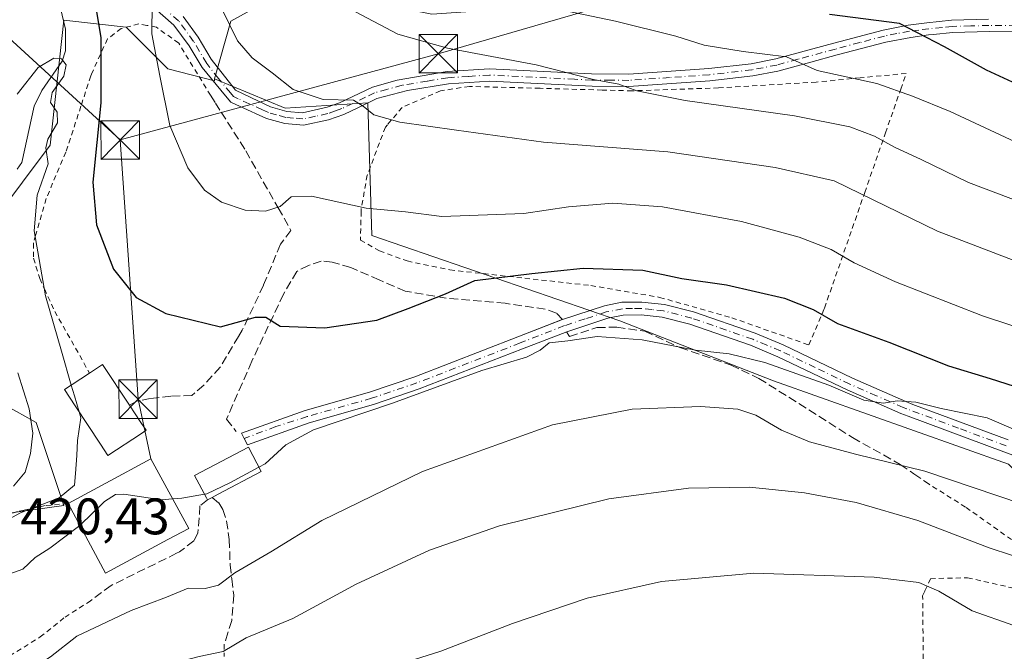
# Model space of a CAD drawing. Units: metres. Extents: x 626969 to 630383, y 4780512 to 4782890.
# Drawn here: x 628570 to 628762, y 4782574 to 4782697 of the extents above; entities that cross this region are included whole.
import ezdxf

# ---------------------------------------------------------------- set-up
doc = ezdxf.new("R2010")
doc.units = ezdxf.units.M
doc.header["$MEASUREMENT"] = 0
for name, pattern in [('DGN Style 2', [1.6480167562047852, 0.988810053722871, -0.6592067024819142]), ('DGN Style 3', [2.307223458686699, 1.648016756204785, -0.6592067024819142]), ('DGN Style 4', [2.6384748266838614, 1.318413404963828, -0.6592067024819142, 0.001648016756204785, -0.6592067024819142])]:
    doc.linetypes.add(name, pattern=pattern)
for name, color, linetype, lineweight in [('Alambrada', 7, 'DGN Style 2', 0), ('Arbolado forestal CxS', 92, 'Continuous', 0), ('Camino Cxs', 7, 'Continuous', 0), ('Camino eje', 30, 'DGN Style 4', 13), ('Cima', 7, 'Continuous', 0), ('Corriente natural lineal', 142, 'Continuous', 13), ('Curva de nivel maestra', 30, 'Continuous', 30), ('Curva de nivel normal', 30, 'Continuous', 0), ('Edificación Cxs', 1, 'Continuous', 13), ('Muro lineal', 1, 'DGN Style 3', 13), ('Pastizal CxS', 92, 'Continuous', 0), ('Pista pavimentada Cxs', 135, 'Continuous', 0), ('Pista pavimentada eje', 135, 'DGN Style 4', 0), ('Prado CxS', 92, 'Continuous', 0), ('Rótulo de punto de cota en terreno', 7, 'Continuous', 0), ('Tendido', 6, 'Continuous', 0), ('Torre de tendido puntual', 7, 'Continuous', 0)]:
    doc.layers.add(name, color=color, linetype=linetype, lineweight=lineweight)
doc.styles.add('Style-Arial', font='txt')

# ---------------------------------------------------------------- blocks, each defined once
blk = doc.blocks.new('*U8')
at = {"layer": 'Pastizal CxS', "color": 92, "linetype": 'Continuous', "lineweight": 0}
blk.add_polyline3d([(628885.3302999996, 4782566.3731, 394.7127999999939), (628871.7972999997, 4782570.4323, 395.0561000000016), (628860.9704999998, 4782570.4323, 394.8613999999943), (628831.1971000005, 4782552.8409, 393.6658000000025), (628808.1917000003, 4782537.956300001, 393.5050999999949), (628792.4546999997, 4782547.638300001, 400.2929000000004), (628787.4499000004, 4782564.321900001, 404.9649999999965), (628787.8909, 4782579.906300001, 409.3763000000035), (628781.1239, 4782592.085300001, 413.3460999999952), (628762.8416999998, 4782610.619100001, 418.3537000000069), (628716.9627, 4782626.8859, 419.4599000000017), (628686.9319000002, 4782638.565300001, 421.8151000000071), (628638.5500999996, 4782655.249100001, 429.1784000000043), (628637.7160999998, 4782681.1085, 435.8191999999981), (628621.6168999998, 4782680.067100001, 434.2556000000041), (628607.7836999996, 4782685.839299999, 432.8842000000004), (628610.9930999996, 4782697.069700001, 435.1174000000028), (628623.1725000005, 4782703.8355, 439.8678000000073)], dxfattribs=at)
blk = doc.blocks.new('*U12')
at = {"layer": 'Arbolado forestal CxS', "color": 92, "linetype": 'Continuous', "lineweight": 0}
for points in [[(628560.8022999996, 4782625.5209, 408.9621999999945), (628572.9830999998, 4782618.753900001, 415.2826999999961), (628578.3958999999, 4782602.515500001, 419.8450000000012), (628552.6303000003, 4782598.942700001, 406.6823000000004)], [(628421.5283000004, 4782852.963500001, 520.8828000000067), (628578.9593000002, 4782855.939200001, 475.5975000000035), (628586.1754999999, 4782847.2805, 474.0817999999999), (628605.3722999999, 4782831.738100001, 473.6358000000037), (628625.9303000001, 4782786.5097, 463.6940000000032), (628625.9303000001, 4782768.6929, 458.0065999999933), (628622.5038999999, 4782746.7641, 450.8071999999956), (628639.4102999996, 4782734.9575, 451.5959000000003), (628654.2962999997, 4782717.3671, 448.684500000003), (628667.8284999998, 4782724.1327, 453.6282000000065), (628676.0878999997, 4782723.651500001, 454.7651000000042), (628678.5909000002, 4782719.4801, 453.4060000000027), (628678.1728999997, 4782711.138499999, 450.5222000000067), (628669.1823000005, 4782699.7751, 445.4073000000063), (628650.2363, 4782698.422300001, 442.2771999999969), (628623.1725000005, 4782703.8355, 439.8678000000073), (628610.9930999996, 4782697.069700001, 435.1174000000028), (628607.7836999996, 4782685.839299999, 432.8842000000004), (628607.7836999996, 4782685.422700001, 432.8763000000035), (628598.6957, 4782687.769099999, 430.4251999999979), (628590.5758999997, 4782695.889699999, 427.5206999999937), (628578.3960999995, 4782697.242900001, 421.9131000000052), (628575.6885000002, 4782672.884299999, 419.1631000000052), (628559.4483000003, 4782651.232100001, 412.0583000000042)]]:
    blk.add_polyline3d(points, dxfattribs=at)
blk = doc.blocks.new('5TTEND')
at = {"layer": 'Cima', "color": 7, "linetype": 'Continuous', "lineweight": 0}
for p, q in [((-0.375, 0.3754), (0.375, -0.3746)), ((0.3720000000000001, 0.3784000000000001), (-0.3720000000000001, -0.3776))]:
    blk.add_line(p, q, dxfattribs=at)
at = {"layer": 'Cima', "color": 7, "linetype": 'Continuous', "lineweight": 0, "flags": 128}
blk.add_lwpolyline([(-0.375, -0.3746), (0.375, -0.3746), (0.375, 0.3754), (-0.375, 0.3754), (-0.3720000000000001, -0.3776)], dxfattribs=at)

msp = doc.modelspace()

# ---------------------------------------------------------------- linework, layer by layer
at = {"layer": 'Alambrada', "color": 7, "linetype": 'DGN Style 2', "lineweight": 0}
for points in [[(628607.0301000001, 4782682.600099999, 444.1802000000025), (628600.8000999996, 4782692.770099999, 445.2877000000008), (628596.4401000004, 4782695.920100001, 444.7314000000042), (628594.6001000004, 4782696.2601, 446.1119000000036), (628593.0201000003, 4782696.550100001, 447.2715999999928), (628589.5601000005, 4782695.640100001, 444.879700000005), (628586.8901000004, 4782693.600099999, 439.5651000000071), (628583.7600999996, 4782686.7401, 429.5981000000029), (628583.6501000002, 4782686.4001, 429.4621000000043), (628581.7100999998, 4782680.470100001, 427.2921000000061), (628578.7600999996, 4782671.5001, 428.0905999999959), (628574.9200999998, 4782662.4301, 426.2914000000019), (628572.8501000004, 4782655.2601, 425.184500000003), (628572.4200999998, 4782653.790100001, 424.3861000000034), (628572.4200999998, 4782653.690099999, 424.3181000000041), (628572.4600999998, 4782650.800100001, 422.3754999999946), (628573.6700999998, 4782646.8101, 420.5892000000022), (628574.5800999999, 4782644.800100001, 420.6900000000023), (628576.6001000004, 4782640.4001, 420.9075000000012), (628583.3901000004, 4782628.390100001, 423.1852000000072)], [(628723.8901000004, 4782633.860099999, 423.3068999999959), (628726.8000999996, 4782640.780099999, 426.9339999999939), (628726.9200999998, 4782641.0701, 427.0659000000014), (628734.7801000001, 4782663.630100001, 437.4505999999965), (628738.8300999999, 4782675.2601, 442.2747999999993), (628741.8201000001, 4782683.800100001, 453.0063999999985), (628742.8901000004, 4782686.880100001, 458.5170000000071), (628733.9200999998, 4782686.020099999, 453.6505999999936), (628725.3000999996, 4782685.190099999, 448.4082000000053), (628706.2301000003, 4782684.050100001, 444.3236000000034), (628689.3501000004, 4782683.4801, 443.5353999999934), (628683.5000999998, 4782683.630100001, 447.3331999999937), (628671.3701, 4782683.970100001, 439.792300000001), (628657.6001000004, 4782684.340100001, 443.8393999999971), (628651.9401000004, 4782683.4901, 443.047000000006), (628644.4401000004, 4782680.2401, 436.9220999999961), (628641.5701000001, 4782676.850099999, 435.2623000000021), (628641.1700999998, 4782676.390100001, 435.1321999999927), (628637.6201, 4782666.9901, 432.3165000000009), (628636.4600999998, 4782660.470100001, 430.3300000000018), (628636.4401000004, 4782659.920100001, 430.1689999999944), (628636.3000999996, 4782654.340100001, 429.0010000000038), (628640.0301000001, 4782652.2401, 428.4401000000071), (628645.4101, 4782650.2601, 427.7146000000066), (628653.7600999996, 4782648.520099999, 427.8288999999932), (628668.3701, 4782646.9001, 426.4260000000068), (628681.3000999996, 4782645.470100001, 424.4426999999997), (628694.7301000003, 4782643.1601, 424.3178999999946), (628708.8201000001, 4782639.1601, 423.3626999999979), (628723.8901000004, 4782633.860099999, 423.3068999999959)], [(628767.4801000003, 4782593.0101, 422.5056999999942), (628754.4600999998, 4782602.220100001, 415.0623000000051), (628747.3501000004, 4782606.6601, 416.2648999999947)], [(628579.1901000004, 4782602.9001, 423.519100000005), (628574.7001, 4782602.5001, 421.1128000000026), (628570.6201, 4782601.630100001, 419.7375999999931), (628569.3000999996, 4782601.340100001, 419.523199999996), (628566.5000999998, 4782600.390100001, 419.3065999999963), (628563.7600999996, 4782599.4801, 419.2177999999985), (628561.6401000004, 4782598.6801, 419.3307999999961), (628557.4801000003, 4782597.100099999, 419.4018000000069), (628553.8901000004, 4782594.8201, 418.8095999999932), (628552.0701000001, 4782591.520099999, 418.9009999999981), (628551.7301000003, 4782589.050100001, 418.6974999999948), (628551.5701000001, 4782587.840100001, 418.5948000000063), (628552.3601000002, 4782582.390100001, 417.9643999999971), (628554.2301000003, 4782576.840100001, 417.0209999999934), (628556.9401000004, 4782572.1801, 415.7382999999973), (628559.3701, 4782570.4901, 415.553700000004), (628559.8300999999, 4782570.1601, 415.6049000000057), (628561.3701, 4782570.470100001, 415.8993999999948), (628563.0301000001, 4782570.8101, 416.2437999999966), (628567.8000999996, 4782573.1501, 416.7177999999985), (628573.7801000001, 4782576.860099999, 423.5356999999931), (628578.6101000002, 4782580.7401, 424.8464999999997), (628583.5301000001, 4782583.880100001, 419.3647999999957)], [(628746.2100999998, 4782572.610099999, 402.0121000000072), (628746.0900999998, 4782584.880100001, 404.9572000000044), (628746.5301000001, 4782585.860099999, 405.3203999999969), (628747.6201, 4782588.2401, 406.2369000000036), (628754.8501000004, 4782588.4301, 407.7595000000001), (628766.5301000001, 4782585.790100001, 419.8929999999964)], [(628609.6901000004, 4782575.380100001, 412.5641000000033), (628609.7100999998, 4782573.0601, 413.1064999999944)]]:
    msp.add_polyline3d(points, dxfattribs=at)
at = {"layer": 'Arbolado forestal CxS', "color": 92, "linetype": 'Continuous', "lineweight": 0}
for points in [[(628578.9592000004, 4782855.939300001, 475.5975000000035), (628586.1754999999, 4782847.2805, 474.0817999999999), (628605.3722999999, 4782831.738100001, 473.6358000000037), (628625.9303000001, 4782786.5097, 463.6940000000032), (628625.9303000001, 4782768.6929, 458.0065999999933), (628622.5038999999, 4782746.7641, 450.8071999999956), (628639.4102999996, 4782734.9575, 451.5959000000003), (628654.2962999997, 4782717.3671, 448.684500000003), (628667.8284999998, 4782724.1327, 453.6282000000065), (628676.0878999997, 4782723.651500001, 454.7651000000042), (628678.5909000002, 4782719.4801, 453.4060000000027), (628678.1728999997, 4782711.138499999, 450.5222000000067), (628669.1823000005, 4782699.7751, 445.4073000000063), (628650.2363, 4782698.422300001, 442.2771999999969), (628623.1725000005, 4782703.8355, 439.8678000000073), (628610.9930999996, 4782697.069700001, 435.1174000000028), (628607.7836999996, 4782685.839299999, 432.8842000000004)], [(628607.7836999996, 4782685.839299999, 432.8842000000004), (628607.7836999996, 4782685.422700001, 432.8763000000035), (628598.6957, 4782687.769099999, 430.4251999999979), (628590.5758999997, 4782695.889699999, 427.5206999999937), (628578.3960999995, 4782697.242900001, 421.9131000000052), (628575.6885000002, 4782672.884299999, 419.1631000000052), (628559.4483000003, 4782651.232100001, 412.0583000000042)], [(628560.8022999996, 4782625.5209, 408.9621999999945), (628572.9830999998, 4782618.753900001, 415.2826999999961), (628578.3958999999, 4782602.515500001, 419.8450000000012), (628552.6303000003, 4782598.942700001, 406.6823000000004)]]:
    msp.add_polyline3d(points, dxfattribs=at)
at = {"layer": 'Camino Cxs', "color": 7, "linetype": 'Continuous', "lineweight": 0}
for points in [[(628771.6601999998, 4782695.110099999, 455.9585999999982), (628759.0601000005, 4782695.040100001, 453.7143000000069), (628752.0100999996, 4782694.860099999, 452.8092000000034), (628748.1601, 4782694.4801, 456.0342999999993), (628747.2200999996, 4782694.380100001, 456.9106999999931), (628743.7600999996, 4782693.920100001, 460.4897999999957), (628738.9001000002, 4782693.0001, 461.4603999999963), (628729.3800999997, 4782690.4801, 452.0948000000063), (628724.2501999997, 4782689.0801, 449.0910000000004), (628717.8000999996, 4782687.3301, 446.2440000000061), (628712.9600999998, 4782686.390100001, 444.3773999999976), (628704.5601000005, 4782685.420100001, 446.6964000000008), (628688.7100999998, 4782684.3201, 444.8940000000002), (628681.5651000004, 4782684.360099999, 448.4931999999972), (628661.5401, 4782685.360099999, 441.4162999999971), (628653.5201000003, 4782684.850099999, 443.8436999999976), (628645.4600999998, 4782683.540100001, 439.4921000000032), (628639.4901000002, 4782681.960100001, 438.3035999999993), (628635.8901000004, 4782680.220100001, 438.5213999999978), (628633.0800999999, 4782678.870100001, 438.4805000000051), (628630.0502000004, 4782677.790100001, 436.9775999999983), (628625.1801000005, 4782676.780099999, 435.3306000000011), (628621.5100999996, 4782677.100099999, 434.9899000000005), (628617.9201999997, 4782678.100099999, 436.0926000000036), (628612.8400999998, 4782680.4301, 440.5525999999954), (628610.9901000002, 4782681.270099999, 442.0424999999959), (628609.9700999996, 4782682.5001, 444.2927999999956), (628605.3801999995, 4782688.0001, 448.0163999999932), (628602.8301999997, 4782692.290100001, 448.1735000000045), (628599.8800999997, 4782696.3201, 448.1640999999945), (628596.0601000005, 4782699.590100001, 446.9738999999972)], [(628771.6601999998, 4782695.110099999, 455.9585999999982), (628759.0601000005, 4782695.040100001, 453.7143000000069), (628752.0100999996, 4782694.860099999, 452.8092000000034), (628748.1601, 4782694.4801, 456.0342999999993), (628747.2200999996, 4782694.380100001, 456.9106999999931), (628743.7600999996, 4782693.920100001, 460.4897999999957), (628738.9001000002, 4782693.0001, 461.4603999999963), (628729.3800999997, 4782690.4801, 452.0948000000063), (628724.2501999997, 4782689.0801, 449.0910000000004), (628717.8000999996, 4782687.3301, 446.2440000000061), (628712.9600999998, 4782686.390100001, 444.3773999999976), (628704.5601000005, 4782685.420100001, 446.6964000000008), (628688.7100999998, 4782684.3201, 444.8940000000002), (628681.5651000004, 4782684.360099999, 448.4931999999972), (628661.5401, 4782685.360099999, 441.4162999999971), (628653.5201000003, 4782684.850099999, 443.8436999999976), (628645.4600999998, 4782683.540100001, 439.4921000000032), (628639.4901000002, 4782681.960100001, 438.3035999999993), (628635.8901000004, 4782680.220100001, 438.5213999999978), (628633.0800999999, 4782678.870100001, 438.4805000000051), (628630.0502000004, 4782677.790100001, 436.9775999999983), (628625.1801000005, 4782676.780099999, 435.3306000000011), (628621.5100999996, 4782677.100099999, 434.9899000000005), (628617.9201999997, 4782678.100099999, 436.0926000000036), (628612.8400999998, 4782680.4301, 440.5525999999954), (628610.9901000002, 4782681.270099999, 442.0424999999959), (628609.9700999996, 4782682.5001, 444.2927999999956), (628605.3801999995, 4782688.0001, 448.0163999999932), (628602.8301999997, 4782692.290100001, 448.1735000000045), (628599.8800999997, 4782696.3201, 448.1640999999945), (628596.0601000005, 4782699.590100001, 446.9738999999972)], [(628601.6601, 4782697.9801, 452.1538), (628604.6101000002, 4782693.950099999, 450.9330000000046), (628607.1601, 4782689.6601, 449.110400000005), (628611.8750999998, 4782683.610099999, 444.7185000000027), (628616.3601000002, 4782681.450099999, 441.2008999999962), (628618.7401000002, 4782680.370100001, 439.123900000006), (628621.9401000004, 4782679.470100001, 437.5864000000002), (628624.9700999996, 4782679.210100001, 437.3270000000048), (628629.8300999999, 4782680.2601, 439.1655000000028), (628632.2401999999, 4782681.130100001, 441.1290000000009), (628638.6501000002, 4782684.220100001, 439.607799999998), (628643.4402000001, 4782685.5701, 440.3337000000029), (628653.2501999997, 4782687.2401, 444.5663000000059), (628661.5202000003, 4782687.770099999, 443.2070999999996), (628674.7901, 4782687.100099999, 445.4269000000059), (628681.4200999998, 4782686.770099999, 452.1823000000004), (628688.7401999999, 4782686.720100001, 447.8855999999942), (628704.3202000001, 4782687.8101, 449.633799999996), (628712.5701000001, 4782688.7601, 445.3150000000023), (628717.4001000002, 4782689.700099999, 446.4646999999969), (628728.7500999998, 4782692.790100001, 451.8389000000025), (628738.3902000004, 4782695.350099999, 459.778999999995), (628743.2500999998, 4782696.280099999, 460.5218000000023), (628746.9301000005, 4782696.770099999, 456.6738999999943), (628751.7200999996, 4782697.2501, 453.6704000000027), (628758.9501, 4782697.440099999, 454.3073000000004)], [(628601.6601, 4782697.9801, 452.1538), (628604.6101000002, 4782693.950099999, 450.9330000000046), (628607.1601, 4782689.6601, 449.110400000005), (628611.8750999998, 4782683.610099999, 444.7185000000027), (628616.3601000002, 4782681.450099999, 441.2008999999962), (628618.7401000002, 4782680.370100001, 439.123900000006), (628621.9401000004, 4782679.470100001, 437.5864000000002), (628624.9700999996, 4782679.210100001, 437.3270000000048), (628629.8300999999, 4782680.2601, 439.1655000000028), (628632.2401999999, 4782681.130100001, 441.1290000000009), (628638.6501000002, 4782684.220100001, 439.607799999998), (628643.4402000001, 4782685.5701, 440.3337000000029), (628653.2501999997, 4782687.2401, 444.5663000000059), (628661.5202000003, 4782687.770099999, 443.2070999999996), (628674.7901, 4782687.100099999, 445.4269000000059), (628681.4200999998, 4782686.770099999, 452.1823000000004), (628688.7401999999, 4782686.720100001, 447.8855999999942), (628704.3202000001, 4782687.8101, 449.633799999996), (628712.5701000001, 4782688.7601, 445.3150000000023), (628717.4001000002, 4782689.700099999, 446.4646999999969), (628728.7500999998, 4782692.790100001, 451.8389000000025), (628738.3902000004, 4782695.350099999, 459.778999999995), (628743.2500999998, 4782696.280099999, 460.5218000000023), (628746.9301000005, 4782696.770099999, 456.6738999999943), (628751.7200999996, 4782697.2501, 453.6704000000027), (628758.9501, 4782697.440099999, 454.3073000000004)]]:
    msp.add_polyline3d(points, dxfattribs=at)
at = {"layer": 'Camino eje', "color": 30, "linetype": 'DGN Style 4', "lineweight": 13}
msp.add_polyline3d([(628769.7651000004, 4782696.300100001, 455.9162000000069), (628759.0050999997, 4782696.2401, 454.007700000002), (628755.4801000003, 4782696.1501, 453.3595999999961), (628751.8651000002, 4782696.0551, 453.2596999999951), (628749.9401000004, 4782695.8651, 454.569399999993), (628747.3101000005, 4782695.600099999, 456.547900000005), (628745.3450999996, 4782695.345100001, 458.5926999999938), (628743.5050999997, 4782695.100099999, 460.5044000000053), (628741.0751, 4782694.640100001, 461.1454999999987), (628738.6451000003, 4782694.175100001, 460.6551999999938), (628733.8251, 4782692.895099999, 458.9324000000051), (628729.0651000004, 4782691.6351, 451.9630999999936), (628726.5000999998, 4782690.9351, 449.1290000000009), (628721.7050999999, 4782689.630100001, 448.4713000000047), (628717.6001000004, 4782688.515100001, 446.3081999999995), (628712.7651000004, 4782687.575099999, 444.6637999999948), (628704.4401000004, 4782686.6151, 448.2623000000021), (628696.6501000002, 4782686.0701, 446.672900000005), (628688.7251000004, 4782685.520099999, 446.3913999999932), (628685.2150999998, 4782685.540100001, 448.9633999999933), (628681.4924999997, 4782685.565099999, 450.3386000000028), (628678.1151000002, 4782685.7301, 448.1030000000028), (628661.5301000001, 4782686.565099999, 442.3760000000038), (628657.3951000003, 4782686.300100001, 445.0121000000072), (628653.3850999996, 4782686.045100001, 444.2146000000066), (628649.3551000003, 4782685.390100001, 442.8856999999989), (628644.4501, 4782684.5551, 439.9505999999965), (628641.4650999998, 4782683.765100001, 438.6392000000051), (628639.0701000001, 4782683.090100001, 439.0657999999967), (628637.2701000003, 4782682.220100001, 439.4603000000062), (628632.6601, 4782680.0001, 439.9113000000071), (628631.4550999999, 4782679.565099999, 439.1245999999956), (628629.9401000004, 4782679.0251, 438.0825000000041), (628627.5100999996, 4782678.5001, 436.9309000000067), (628625.0751, 4782677.995100001, 436.1763999999966), (628623.2401000002, 4782678.155099999, 436.0622000000003), (628621.7251000004, 4782678.2851, 436.1508999999933), (628619.9301000005, 4782678.7851, 436.8956999999937), (628618.3300999999, 4782679.235099999, 437.6272000000026), (628617.1401000004, 4782679.7751, 438.528999999995), (628614.6001000004, 4782680.940099999, 440.9581999999937), (628612.4151, 4782681.9451, 443.4426999999997), (628611.4901000002, 4782682.3651, 444.1517000000022), (628610.9225000005, 4782683.0551, 444.5483999999997), (628608.5701000001, 4782685.880100001, 445.9587999999931), (628606.2701000003, 4782688.8301, 448.4046999999992), (628603.7200999996, 4782693.120100001, 449.4691000000021), (628600.7701000003, 4782697.1501, 450.4094999999944), (628598.6851000005, 4782698.915100001, 448.136599999998)], dxfattribs=at)
at = {"layer": 'Corriente natural lineal', "color": 142, "linetype": 'Continuous', "lineweight": 13}
msp.add_polyline3d([(628574.7243999997, 4782730.7303, 426.6601999999984), (628574.9972999999, 4782727.9926, 426.3978999999963), (628575.1967000002, 4782713.118000001, 423.8059999999969), (628575.8569, 4782708.451199999, 423.280899999998), (628576.1783999996, 4782706.178900001, 422.9646999999969), (628576.4277999997, 4782705.133300001, 422.7698999999994), (628578.7204999998, 4782695.521700001, 421.8846999999951), (628578.7271999996, 4782691.293600001, 421.4554999999964), (628578.0208000002, 4782689.279100001, 420.743100000007), (628574.0639000004, 4782683.531400001, 419.9223999999958), (628572.5758999997, 4782680.475299999, 419.2932000000001), (628570.1869000001, 4782669.4814, 417.6208999999944), (628569.2358999997, 4782668.152799999, 417.0715000000055)], dxfattribs=at)
at = {"layer": 'Curva de nivel maestra', "color": 30, "linetype": 'Continuous', "lineweight": 30, "flags": 128}
for points, elevation in [([(628903.8099999997, 4782704.1601), (628888.1399999997, 4782694.720100001), (628879.9900000002, 4782689.0701), (628874.6500000004, 4782685.5801), (628865.1500000004, 4782679.120100001), (628854.25, 4782674.100099999), (628848.4199999999, 4782672.380100001), (628841.6399999997, 4782670.720100001), (628828.6500000004, 4782670.1601), (628811.3200000003, 4782671.530099999), (628800.6600000003, 4782673.390100001), (628795.3200000003, 4782674.0001), (628782.4100000003, 4782678.2601), (628773.6399999997, 4782681.540100001), (628768.5800000001, 4782682.7501), (628764.4600000001, 4782684.800100001), (628758.5599999997, 4782687.4801), (628750.3600000005, 4782692.050100001), (628741.54, 4782696.630100001), (628727.9299999997, 4782698.4001)], 450), ([(628584.7699999996, 4782698.950099999), (628585.5800000001, 4782693.8201), (628585.5899999999, 4782681.1601), (628584.0599999997, 4782665.640100001), (628584.75, 4782657.3301), (628588.0800000001, 4782648.6801), (628592.5099999999, 4782643.130100001), (628598.29, 4782639.9801), (628608.9800000006, 4782637.380100001), (628615.8200000003, 4782639.3201), (628617.8200000003, 4782639.290100001), (628620.6200000001, 4782637.520099999), (628629.3399999999, 4782637.2401), (628639.4800000006, 4782638.7301), (628645.6399999997, 4782640.960100001), (628652.9100000003, 4782643.840100001), (628658.6399999997, 4782646.460100001), (628669.7800000003, 4782647.840100001), (628679.7800000003, 4782648.840100001), (628691.4299999997, 4782648.450099999), (628699.0300000003, 4782646.840100001), (628707.7599999999, 4782645.610099999), (628719.1200000001, 4782642.9901), (628724.7000000002, 4782640.770099999), (628729.4600000001, 4782638.050100001), (628739.5099999999, 4782634.420100001), (628751.1100000005, 4782629.790100001), (628759.2699999996, 4782627.3101), (628776.4100000003, 4782621.8201)], 425)]:
    msp.add_lwpolyline(points, dxfattribs=dict(at, elevation=elevation))
at = {"layer": 'Curva de nivel normal', "color": 30, "linetype": 'Continuous', "lineweight": 0, "flags": 128}
for points, elevation in [([(628595.6299999999, 4782700.539999999), (628595.5800000001, 4782694.58), (628597.0899999999, 4782686.380000001), (628599.0899999999, 4782676.74), (628602.5999999996, 4782668.439999999), (628605.8399999999, 4782664.060000001), (628609.1600000003, 4782661.720000001), (628613.7800000003, 4782660.180000001), (628617.75, 4782659.980000001), (628620.6299999999, 4782660.9), (628622.7699999996, 4782662.779999999), (628626.7699999996, 4782662.9), (628637.4400000004, 4782660.539999999), (628645.1100000005, 4782659.84), (628652.2199999997, 4782658.960000001), (628668.2199999997, 4782659.529999999), (628676.9600000001, 4782660.83), (628685.5999999996, 4782661.560000001), (628695.2999999998, 4782660.859999999), (628710.7400000002, 4782657.99), (628721.9800000006, 4782654.92), (628728.25, 4782652.480000001), (628732.7100000001, 4782649.92), (628740.7800000003, 4782646.16), (628757.8099999997, 4782639.539999999), (628779.1200000001, 4782632.550000001)], 430), ([(628774.6299999999, 4782646.279999999), (628748.9900000002, 4782656.060000001), (628728.79, 4782665.9), (628717.3200000003, 4782668.539999999), (628696.3600000005, 4782671.58), (628672.0199999996, 4782673.460000001), (628655.0700000003, 4782675.82), (628643.9699999997, 4782677.350000001), (628638.9000000004, 4782678.76), (628636.8499999996, 4782680.470000001), (628634.9500000002, 4782681.630000001), (628628.9900000002, 4782681.779999999), (628623.1799999997, 4782683.730000001), (628619.0800000001, 4782687), (628615.1399999997, 4782689.9), (628612.2599999999, 4782693.24), (628609.0999999996, 4782699.720000001)], 435), ([(628635.3200000003, 4782698.91), (628643.6200000001, 4782694.529999999), (628653.29, 4782691.779999999), (628670.6399999997, 4782688.529999999), (628681.7999999998, 4782685.720000001), (628686.79, 4782684.779999999), (628690.2699999996, 4782683.5), (628699.6900000004, 4782681.59), (628721.0599999997, 4782678.619999999), (628731.8799999999, 4782676.439999999), (628736.7199999997, 4782674.609999999), (628740.5700000003, 4782672.460000001), (628745.8300000001, 4782670.050000001), (628755.0300000003, 4782665.59), (628766.2400000002, 4782661.32)], 440), ([(628673.2800000003, 4782699.75), (628686.0999999996, 4782697.060000001), (628697.9100000003, 4782694.140000001), (628703.4000000004, 4782692.359999999), (628711.04, 4782691.15), (628719.4900000002, 4782690.100000001), (628725.5, 4782687.439999999), (628737.1399999997, 4782684.91), (628744.1399999997, 4782682.42), (628751.4699999997, 4782679.430000001), (628766.0899999999, 4782672.600000001), (628773.9900000002, 4782669.619999999), (628785.79, 4782665.460000001), (628801.2300000006, 4782661.720000001), (628816.4699999997, 4782659.779999999), (628829.1299999999, 4782659.26), (628845.1399999997, 4782661.439999999), (628861.8099999997, 4782666.84), (628866.6299999999, 4782668.630000001), (628867.75, 4782670.430000001), (628869.2999999998, 4782671.76), (628872.8099999997, 4782673.77), (628877.1399999997, 4782677.16), (628882.5199999996, 4782680.77)], 445), ([(628569.2400000002, 4782682.800000001), (628573.3700000001, 4782688.02), (628576.4500000002, 4782689.83), (628577.9299999997, 4782689.699999999), (628578.8099999997, 4782688.539999999), (628578.3600000005, 4782686.350000001), (628576.0700000003, 4782683.119999999), (628575.75, 4782681.199999999), (628577.0599999997, 4782679.310000001), (628577.1600000003, 4782677.199999999), (628575.2300000006, 4782674.02), (628574.8799999999, 4782672.369999999), (628575.3099999997, 4782669.25), (628573.1900000004, 4782663.119999999), (628572.5800000001, 4782656.16), (628574.7699999996, 4782643.449999999), (628577.9199999999, 4782632.65), (628579.8287000004, 4782626.030300001)], 420), ([(628771.2800000003, 4782614.24), (628758.6699999999, 4782619.67), (628749.7000000002, 4782621.470000001), (628744.79, 4782622.680000001), (628741.1200000001, 4782622.930000001), (628738.4600000001, 4782622.5), (628734.5999999996, 4782623.08), (628727.7699999996, 4782625.99), (628715.25, 4782630.470000001), (628708.2800000003, 4782632.130000001), (628701.7100000001, 4782632.880000001), (628691.3200000003, 4782634.859999999), (628682.5499999998, 4782635.529999999), (628676.7999999998, 4782634.689999999), (628673.1799999997, 4782634.289999999), (628671.3799999999, 4782632.82), (628668.7199999997, 4782631.5), (628659.9900000002, 4782628.880000001), (628642.5700000003, 4782622.480000001), (628627.1600000003, 4782617.300000001), (628621.7000000002, 4782614.350000001), (628617.7000000002, 4782610.67), (628616.4767000005, 4782610.013900001)], 420), ([(628569.3600000005, 4782628.41), (628571.5800000001, 4782621.42), (628572.2999999998, 4782616.67), (628571.8600000005, 4782612.67), (628570.8099999997, 4782609), (628568.54, 4782606.33)], 415), ([(628581.3428999997, 4782620.8113), (628580.4400000004, 4782623.91), (628579.8287000004, 4782626.030300001)], 420), ([(628568.3200000003, 4782570.730000001), (628572.5499999998, 4782570.939999999), (628575.7599999999, 4782572.99), (628580.9199999999, 4782577), (628591.5199999996, 4782582.02), (628598.4400000004, 4782584.640000001), (628602.6600000003, 4782586.359999999), (628606, 4782586.289999999), (628608.5800000001, 4782586.960000001), (628611.75, 4782589.350000001), (628618.7699999996, 4782593.5), (628628.7699999996, 4782599.619999999), (628648.4400000004, 4782609.180000001), (628673.7800000003, 4782618.26), (628689.3399999999, 4782621.32), (628702.6799999997, 4782621.82), (628710.0199999996, 4782621.32), (628713.4900000002, 4782620.180000001), (628718.5300000003, 4782617.199999999), (628724.0199999996, 4782614.930000001), (628732.9800000006, 4782612.52), (628746.5499999998, 4782609.25), (628765.6200000001, 4782602.800000001)], 415), ([(628581.5017999997, 4782598.613299999), (628575.6399999997, 4782594.180000001), (628572.7699999996, 4782592.359999999), (628570.3700000001, 4782590.109999999), (628566.1699999999, 4782588.619999999), (628561.3300000001, 4782588.76), (628558.8799999999, 4782589.869999999), (628557.6699999999, 4782591.430000001), (628557.4000000004, 4782593.050000001), (628558.5300000003, 4782594.720000001), (628561.1900000004, 4782596.640000001), (628565.4299999997, 4782598.710000001), (628569.9299999997, 4782601.109999999), (628577.4600000001, 4782604), (628580.4600000001, 4782606.52), (628580.6200000001, 4782608.77), (628580.9400000004, 4782612.279999999), (628581.0599999997, 4782615.24), (628581.6900000004, 4782619.619999999), (628581.3428999997, 4782620.8113)], 420), ([(628616.4767000005, 4782610.013900001), (628610.8200000003, 4782606.980000001), (628606.29, 4782604.82), (628605.8323999997, 4782604.740700001)], 420), ([(628563.04, 4782560.430000001), (628577.8200000003, 4782564.939999999), (628589.5, 4782568.199999999), (628597.5800000001, 4782571.140000001), (628604.8300000001, 4782573.050000001), (628609.4900000002, 4782574.050000001), (628613.9500000002, 4782576.680000001), (628623.1100000005, 4782580.480000001), (628635.4400000004, 4782587.15), (628649.7800000003, 4782593.800000001), (628663.4500000002, 4782598.539999999), (628684.7800000003, 4782603.82), (628700.3799999999, 4782605.939999999), (628712.2699999996, 4782606.08), (628723.0099999999, 4782605), (628733.1200000001, 4782603.08), (628745.1799999997, 4782599.600000001), (628759.0499999998, 4782594.26), (628767.8099999997, 4782591.4)], 410), ([(628599.6273999996, 4782603.835000001), (628597.4400000004, 4782603.66), (628590.0999999996, 4782604.710000001), (628588.4800000006, 4782604.65), (628586.3099999997, 4782603.32), (628581.5899999999, 4782598.680000001), (628581.5017999997, 4782598.613299999)], 420), ([(628605.8323999997, 4782604.740700001), (628601.4400000004, 4782603.980000001), (628599.6273999996, 4782603.835000001)], 420), ([(628763.8799999999, 4782579.08), (628755.7599999999, 4782581.970000001), (628749.2400000002, 4782585.789999999), (628745.3399999999, 4782587.52), (628736.5999999996, 4782588.550000001), (628713.1200000001, 4782589.289999999), (628695.1100000005, 4782587.699999999), (628680.5800000001, 4782584.42), (628666, 4782579.470000001), (628652.0099999999, 4782574.07), (628636.9500000002, 4782569.359999999), (628626.7400000002, 4782567.529999999), (628615.9000000004, 4782566.300000001), (628609.0999999996, 4782564.01), (628603.4400000004, 4782562.720000001), (628593.4400000004, 4782562.15), (628585.7699999996, 4782560.800000001), (628581.4400000004, 4782560.27), (628573.0999999996, 4782557.600000001), (628565.0999999996, 4782554)], 405)]:
    msp.add_lwpolyline(points, dxfattribs=dict(at, elevation=elevation))
at = {"layer": 'Edificación Cxs', "color": 1, "linetype": 'Continuous', "lineweight": 13, "flags": 128}
for points, elevation in [([(628593.5301000001, 4782616.600099999), (628586.9801000003, 4782612.270099999), (628585.5301000001, 4782614.4801), (628580.5701000001, 4782621.9801), (628578.4801000003, 4782625.140100001), (628580.0100999996, 4782626.1501), (628583.3901000004, 4782628.390100001), (628585.9401000004, 4782630.0801), (628591.1901000004, 4782622.140100001), (628593.4401000004, 4782618.720100001), (628594.4600999998, 4782617.210100001)], 423.2183999999978), ([(628607.3201000001, 4782604.110099999), (628606.4001000002, 4782603.630100001), (628606.2100999998, 4782604.020099999), (628603.9101, 4782608.4101), (628614.4401000004, 4782613.9001), (628616.9401000004, 4782609.130100001), (628608.5100999996, 4782604.7301)], 422.2027999999992), ([(628598.7001, 4782595.860099999), (628586.5301000001, 4782589.290100001), (628579.1901000004, 4782602.9001), (628588.2801000001, 4782607.8201), (628593.8000999996, 4782610.8101), (628595.3901000004, 4782611.6601), (628602.7600999996, 4782598.050100001)], 424.8816999999981)]:
    msp.add_lwpolyline(points, close=True, dxfattribs=dict(at, elevation=elevation))
at = {"layer": 'Edificación Cxs', "color": 1, "linetype": 'Continuous', "lineweight": 13, "extrusion": (0.09114802720120033, 0.1190047183191173, 0.9887011247870191), "elevation": 626867.8840111549, "flags": 128}
msp.add_lwpolyline([(2409087.017030926, -4131826.227656998), (2409086.020222296, -4131829.152935584), (2409077.024306144, -4131826.006176385)], dxfattribs=at)
at = {"layer": 'Edificación Cxs', "color": 1, "linetype": 'Continuous', "lineweight": 13, "extrusion": (-0.1819563052078354, -0.09493372416431663, 0.9787131811779213), "elevation": -567996.9375872252, "flags": 128}
msp.add_lwpolyline([(-3949411.954878292, 2710714.685108669), (-3949411.954878292, 2710713.62484938)], dxfattribs=at)
at = {"layer": 'Edificación Cxs', "color": 1, "linetype": 'Continuous', "lineweight": 13, "extrusion": (0.04124560129751936, -0.2348181541008805, 0.9711638558339479), "elevation": -1096704.551698042, "flags": 128}
msp.add_lwpolyline([(1446512.600244015, 4469138.629273464), (1446499.477132627, 4469134.134132938), (1446494.602345805, 4469149.244465816)], dxfattribs=at)
at = {"layer": 'Edificación Cxs', "color": 1, "linetype": 'Continuous', "lineweight": 13}
for points in [[(628593.5301000001, 4782616.600099999, 422.6627000000008), (628586.9801000003, 4782612.270099999, 422.4965999999986), (628585.5301000001, 4782614.4801, 422.6502999999939), (628580.5701000001, 4782621.9801, 422.7295000000013), (628578.4801000003, 4782625.140100001, 421.2627999999968), (628580.0100999996, 4782626.1501, 422.1661000000022), (628583.3901000004, 4782628.390100001, 423.1852000000072)], [(628591.1901000004, 4782622.140100001, 423.218399999998), (628593.4401000004, 4782618.720100001, 422.7115999999951), (628594.4600999998, 4782617.210100001, 422.3559999999998), (628593.5301000001, 4782616.600099999, 422.6627000000008)], [(628606.4001000002, 4782603.630100001, 421.3024000000005), (628606.2100999998, 4782604.020099999, 421.4508999999962), (628603.9101, 4782608.4101, 421.892200000002), (628614.4401000004, 4782613.9001, 422.2027999999991), (628616.9401000004, 4782609.130100001, 420.9919999999984), (628608.5100999996, 4782604.7301, 421.6278000000021), (628607.3201000001, 4782604.110099999, 421.5200000000041)], [(628579.1901000004, 4782602.9001, 423.519100000005), (628588.2801000001, 4782607.8201, 424.8816999999981), (628593.8000999996, 4782610.8101, 423.6981999999989), (628595.3901000004, 4782611.6601, 422.6358999999939), (628602.7600999996, 4782598.050100001, 420.2289000000019), (628598.7001, 4782595.860099999, 420.9882999999973)]]:
    msp.add_polyline3d(points, dxfattribs=at)
at = {"layer": 'Muro lineal', "color": 1, "linetype": 'DGN Style 3', "lineweight": 13}
for points in [[(628607.0301000001, 4782682.600099999, 444.1802000000025), (628607.9801000003, 4782681.090100001, 441.3809000000037), (628609.1001000004, 4782679.3301, 438.0950000000012), (628613.9101, 4782671.7601, 432.491200000004), (628620.2401000002, 4782660.610099999, 430.2859000000026), (628622.7301000003, 4782656.2401, 429.104800000001), (628620.6901000004, 4782653.520099999, 428.6674000000058), (628617.3501000004, 4782645.5101, 427.3168000000006), (628613.2100999998, 4782636.7301, 425.5035000000062), (628612.5000999998, 4782635.540100001, 425.1025999999983), (628608.8901000004, 4782629.520099999, 424.1604999999981), (628605.6901000004, 4782625.9901, 423.5593999999983), (628603.3701, 4782624.0101, 422.8108000000066), (628599.2701000003, 4782623.890100001, 422.5728999999993), (628595.2600999996, 4782623.4101, 422.6040000000066), (628593.2600999996, 4782623.040100001, 422.7578000000067), (628592.6201, 4782622.9101, 422.8199000000022), (628591.1901000004, 4782622.140100001, 423.218399999998)], [(628675.7301000003, 4782638.8101, 424.0706000000064), (628674.5701000001, 4782640.090100001, 425.091499999995), (628672.3701, 4782640.880100001, 426.3984000000055), (628664.5500999996, 4782642.0001, 428.2146999999969), (628653.0701000001, 4782643.0001, 428.8260000000009), (628645.0500999996, 4782644.380100001, 426.3993999999948), (628639.9600999998, 4782646.550100001, 427.3102000000072), (628634.4001000002, 4782648.9901, 428.2685999999958), (628630.8000999996, 4782650.040100001, 428.2810000000027), (628628.6401000004, 4782650.2501, 428.0173000000068), (628626.1401000004, 4782649.380100001, 427.7706000000035), (628623.8501000004, 4782648.220100001, 427.6585999999952), (628621.2500999998, 4782643.800100001, 427.0341999999946), (628615.0900999998, 4782630.670100001, 424.3711000000039), (628610.1401000004, 4782619.360099999, 423.0188000000053), (628612.0201000003, 4782616.9901, 422.7740999999951)], [(628676.5701000001, 4782636.450099999, 422.5577999999951), (628677.1201, 4782635.5101, 421.8107000000019), (628682.4901000002, 4782637.2501, 423.9124000000011), (628686.3901000004, 4782637.350099999, 427.2489999999962), (628691.8201000001, 4782636.540100001, 427.4786000000022), (628698.6901000004, 4782633.370100001, 423.1820000000008), (628708.7100999998, 4782629.9101, 420.1926999999997), (628710.6901000004, 4782628.960100001, 419.5926000000036), (628714.1201, 4782627.340100001, 419.2023000000045), (628732.4101, 4782615.790100001, 417.2768000000069), (628741.7301000003, 4782610.5601, 416.2115000000049), (628744.3601000002, 4782608.7301, 416.1784999999945), (628747.3501000004, 4782606.6601, 416.2648999999947)], [(628607.3201000001, 4782604.110099999, 421.5200000000041), (628608.6401000004, 4782603.020099999, 420.7277000000031), (628609.4200999998, 4782601.720100001, 419.9768999999943), (628610.1300999997, 4782599.5101, 419.0044999999955), (628610.6901000004, 4782595.880100001, 417.6753999999929), (628610.8501000004, 4782590.920100001, 416.0837000000029), (628611.1700999998, 4782588.1801, 415.1328000000067), (628611.5500999996, 4782585.0101, 414.1242000000057), (628611.1700999998, 4782580.090100001, 412.6012999999948), (628610.4101, 4782577.6601, 411.9271000000008), (628609.6901000004, 4782575.380100001, 412.5641000000033)], [(628606.4001000002, 4782603.630100001, 421.3024000000005), (628604.9600999998, 4782602.440099999, 420.9955000000046), (628604.5701000001, 4782597.1601, 419.4146999999939), (628603.7801000001, 4782595.620100001, 418.9208999999973), (628600.9401000004, 4782593.460100001, 418.5769), (628600.4001000002, 4782593.190099999, 418.5743999999977), (628587.6001000004, 4782586.9101, 418.1607999999979), (628583.5301000001, 4782583.880100001, 419.3647999999957)]]:
    msp.add_polyline3d(points, dxfattribs=at)
at = {"layer": 'Pastizal CxS', "color": 92, "linetype": 'Continuous', "lineweight": 0}
for points in [[(628578.9592000004, 4782855.939300001, 475.5975000000035), (628586.1754999999, 4782847.2805, 474.0817999999999), (628605.3722999999, 4782831.738100001, 473.6358000000037), (628625.9303000001, 4782786.5097, 463.6940000000032), (628625.9303000001, 4782768.6929, 458.0065999999933), (628622.5038999999, 4782746.7641, 450.8071999999956), (628639.4102999996, 4782734.9575, 451.5959000000003), (628654.2962999997, 4782717.3671, 448.684500000003), (628667.8284999998, 4782724.1327, 453.6282000000065), (628676.0878999997, 4782723.651500001, 454.7651000000042), (628678.5909000002, 4782719.4801, 453.4060000000027), (628678.1728999997, 4782711.138499999, 450.5222000000067), (628669.1823000005, 4782699.7751, 445.4073000000063), (628650.2363, 4782698.422300001, 442.2771999999969), (628623.1725000005, 4782703.8355, 439.8678000000073), (628610.9930999996, 4782697.069700001, 435.1174000000028), (628607.7836999996, 4782685.839299999, 432.8842000000004)], [(628607.7836999996, 4782685.839299999, 432.8842000000004), (628621.6168999998, 4782680.067100001, 434.2556000000041), (628637.7160999998, 4782681.1085, 435.8191999999981), (628638.5500999996, 4782655.249100001, 429.1784000000043), (628686.9319000002, 4782638.565300001, 421.8151000000071), (628716.9627, 4782626.8859, 419.4599000000017), (628762.8416999998, 4782610.619100001, 418.3537000000069), (628781.1239, 4782592.085300001, 413.3460999999952), (628787.8909, 4782579.906300001, 409.3763000000035), (628787.4499000004, 4782564.321900001, 404.9649999999965), (628792.4546999997, 4782547.638300001, 400.2929000000004), (628808.1917000003, 4782537.956300001, 393.5050999999949)]]:
    msp.add_polyline3d(points, dxfattribs=at)
at = {"layer": 'Pista pavimentada Cxs', "color": 135, "linetype": 'Continuous', "lineweight": 0}
for points in [[(628774.4200999998, 4782608.370100001, 418.8527999999933), (628761.9501, 4782613.0001, 419.0182000000059), (628743.2801000001, 4782619.950099999, 420.1557999999932), (628741.8501000004, 4782620.4801, 420.1420000000071), (628731.3300999999, 4782625.090100001, 420.453800000003), (628717.8101000005, 4782631.5801, 420.9556000000011), (628712.4801000003, 4782633.800100001, 421.2648000000045), (628700.6201, 4782637.9101, 424.9517000000051), (628695.2500999998, 4782639.3101, 425.8628999999929), (628691.1001000004, 4782639.7401, 426.8089999999939), (628687.6101000002, 4782639.700099999, 426.6352999999945), (628684.6300999997, 4782639.090100001, 425.2188000000024), (628676.5800999999, 4782636.460100001, 422.5639999999985), (628667.9501, 4782633.090100001, 420.9807000000001), (628647.7600999996, 4782625.280099999, 420.4585999999982), (628638.8400999998, 4782622.270099999, 420.6033000000025), (628626.2801000001, 4782618.6801, 420.7716999999975), (628614.2100999998, 4782614.4001, 422.2695999999996), (628613.6201, 4782615.600099999, 422.4318999999959), (628613.1001000004, 4782616.670100001, 422.5633999999991), (628625.5201000003, 4782621.0701, 421.4281999999948), (628638.0900999998, 4782624.6601, 421.355899999995), (628646.9001000002, 4782627.630100001, 421.198000000004), (628667.0401, 4782635.4301, 422.517200000002), (628675.7301000003, 4782638.8201, 424.0755999999965), (628683.9801000003, 4782641.5101, 423.8785999999964), (628687.3400999998, 4782642.200099999, 424.5923999999941), (628691.2200999996, 4782642.2401, 424.7219000000041), (628695.7001, 4782641.780099999, 424.3806999999942), (628701.3501000004, 4782640.3101, 424.3487000000023), (628713.3800999997, 4782636.140100001, 422.2066999999952), (628718.8300999999, 4782633.860099999, 422.0993000000017), (628732.3701, 4782627.370100001, 421.3668999999937), (628742.7801000001, 4782622.800100001, 421.0258000000031), (628744.2001, 4782622.270099999, 421.0258000000031), (628762.8201000001, 4782615.350099999, 419.9291999999987)], [(628675.7233999996, 4782638.817500001, 424.075800000006), (628675.7301000003, 4782638.8201, 424.0755999999965), (628683.9801000003, 4782641.5101, 423.8785999999964), (628687.3400999998, 4782642.200099999, 424.5923999999941), (628691.2200999996, 4782642.2401, 424.7219000000041), (628695.7001, 4782641.780099999, 424.3806999999942), (628701.3501000004, 4782640.3101, 424.3487000000023), (628713.3800999997, 4782636.140100001, 422.2066999999952), (628718.8300999999, 4782633.860099999, 422.0993000000017), (628732.3701, 4782627.370100001, 421.3668999999937), (628742.7801000001, 4782622.800100001, 421.0258000000031), (628744.2001, 4782622.270099999, 421.0258000000031), (628762.8201000001, 4782615.350099999, 419.9291999999987)], [(628774.4200999998, 4782608.370100001, 418.8527999999933), (628761.9501, 4782613.0001, 419.0182000000059), (628743.2801000001, 4782619.950099999, 420.1557999999932), (628741.8501000004, 4782620.4801, 420.1420000000071), (628731.3300999999, 4782625.090100001, 420.453800000003), (628717.8101000005, 4782631.5801, 420.9556000000011), (628712.4801000003, 4782633.800100001, 421.2648000000045), (628700.6201, 4782637.9101, 424.9517000000051), (628695.2500999998, 4782639.3101, 425.8628999999929), (628691.1001000004, 4782639.7401, 426.8089999999939), (628687.6101000002, 4782639.700099999, 426.6352999999945), (628684.6300999997, 4782639.090100001, 425.2188000000024), (628676.5800999999, 4782636.460100001, 422.5639999999985), (628667.9501, 4782633.090100001, 420.9807000000001), (628647.7600999996, 4782625.280099999, 420.4585999999982), (628638.8400999998, 4782622.270099999, 420.6033000000025), (628626.2801000001, 4782618.6801, 420.7716999999975), (628614.2100999998, 4782614.4001, 422.2695999999996), (628613.6201, 4782615.600099999, 422.4318999999959), (628613.1001000004, 4782616.670100001, 422.5633999999991), (628625.5201000003, 4782621.0701, 421.4281999999948), (628638.0900999998, 4782624.6601, 421.355899999995), (628646.9001000002, 4782627.630100001, 421.198000000004), (628667.0401, 4782635.4301, 422.517200000002), (628675.7233999996, 4782638.817500001, 424.075800000006)]]:
    msp.add_polyline3d(points, dxfattribs=at)
at = {"layer": 'Pista pavimentada eje', "color": 135, "linetype": 'DGN Style 4', "lineweight": 0}
msp.add_polyline3d([(628762.3850999996, 4782614.175100001, 419.4505999999965), (628753.0751, 4782617.6351, 419.9018000000069), (628743.0301000001, 4782621.3751, 420.5571999999956), (628742.3151000004, 4782621.640100001, 420.5337), (628737.0551000005, 4782623.9451, 420.8478000000032), (628731.8501000004, 4782626.2301, 420.9085000000051), (628725.0900999998, 4782629.475099999, 421.3767999999982), (628718.3201000001, 4782632.720100001, 421.4541000000027), (628715.6551000001, 4782633.8301, 421.5777999999991), (628712.9301000005, 4782634.970100001, 421.7241000000067), (628700.9851000002, 4782639.110099999, 424.6407999999938), (628695.4751000004, 4782640.545100001, 425.0918999999994), (628693.2351000002, 4782640.7751, 425.7526000000071), (628691.1601, 4782640.9901, 425.766300000003), (628689.4151, 4782640.970100001, 425.7041999999929), (628687.4751000004, 4782640.950099999, 425.6227999999974), (628684.3051000005, 4782640.300100001, 424.5017999999982), (628680.1801000005, 4782638.9551, 423.7893999999943), (628676.1551000001, 4782637.640100001, 423.4330999999948), (628667.4951, 4782634.2601, 421.7700999999943), (628657.4250999996, 4782630.360099999, 420.8662999999942), (628647.3300999999, 4782626.4551, 420.8252000000066), (628638.4650999998, 4782623.465100001, 420.9784999999974), (628625.9001000002, 4782619.8751, 421.1015999999945), (628619.7597000003, 4782617.922499999, 421.2318999999989), (628613.6201, 4782615.600099999, 422.4318999999959)], dxfattribs=at)
at = {"layer": 'Prado CxS', "color": 92, "linetype": 'Continuous', "lineweight": 0}
for points in [[(628559.4483000003, 4782651.232100001, 412.0583000000042), (628575.6885000002, 4782672.884299999, 419.1631000000052), (628578.3960999995, 4782697.242900001, 421.9131000000052), (628590.5758999997, 4782695.889699999, 427.5206999999937), (628598.6957, 4782687.769099999, 430.4251999999979), (628607.7836999996, 4782685.422700001, 432.8763000000035), (628607.7836999996, 4782685.839299999, 432.8842000000004), (628621.6168999998, 4782680.067100001, 434.2556000000041), (628637.7160999998, 4782681.1085, 435.8191999999981), (628638.5500999996, 4782655.249100001, 429.1784000000043), (628686.9319000002, 4782638.565300001, 421.8151000000071), (628716.9627, 4782626.8859, 419.4599000000017), (628762.8416999998, 4782610.619100001, 418.3537000000069)], [(628607.7836999996, 4782685.839299999, 432.8842000000004), (628607.7836999996, 4782685.422700001, 432.8763000000035), (628598.6957, 4782687.769099999, 430.4251999999979), (628590.5758999997, 4782695.889699999, 427.5206999999937), (628578.3960999995, 4782697.242900001, 421.9131000000052), (628575.6885000002, 4782672.884299999, 419.1631000000052), (628559.4483000003, 4782651.232100001, 412.0583000000042)], [(628607.7836999996, 4782685.839299999, 432.8842000000004), (628621.6168999998, 4782680.067100001, 434.2556000000041), (628637.7160999998, 4782681.1085, 435.8191999999981), (628638.5500999996, 4782655.249100001, 429.1784000000043), (628686.9319000002, 4782638.565300001, 421.8151000000071), (628716.9627, 4782626.8859, 419.4599000000017), (628762.8416999998, 4782610.619100001, 418.3537000000069), (628781.1239, 4782592.085300001, 413.3460999999952), (628787.8909, 4782579.906300001, 409.3763000000035), (628787.4499000004, 4782564.321900001, 404.9649999999965), (628792.4546999997, 4782547.638300001, 400.2929000000004), (628808.1917000003, 4782537.956300001, 393.5050999999949)], [(628552.6303000003, 4782598.942700001, 406.6823000000004), (628578.3958999999, 4782602.515500001, 419.8450000000012), (628572.9830999998, 4782618.753900001, 415.2826999999961), (628560.8022999996, 4782625.5209, 408.9621999999945)], [(628560.8022999996, 4782625.5209, 408.9621999999945), (628572.9830999998, 4782618.753900001, 415.2826999999961), (628578.3958999999, 4782602.515500001, 419.8450000000012), (628552.6303000003, 4782598.942700001, 406.6823000000004)]]:
    msp.add_polyline3d(points, dxfattribs=at)
at = {"layer": 'Tendido', "color": 6, "linetype": 'Continuous', "lineweight": 0, "extrusion": (-0.4426299109565456, -0.1070781856374007, 0.89028816912683), "elevation": -789972.232977825, "flags": 128}
msp.add_lwpolyline([(-4500784.137873659, 1545309.104086192), (-4500734.130561676, 1545299.567145328), (-4500722.248754711, 1545299.241276243)], dxfattribs=at)
at = {"layer": 'Tendido', "color": 6, "linetype": 'Continuous', "lineweight": 0}
for points in [[(628589.3726000005, 4782673.878699999, 427.1273999999976), (628538.9031999996, 4782720.114700001, 454.777900000001), (628478.8298000004, 4782774.598400001, 490.2718000000023), (628424.8676000005, 4782823.765500001, 512.8159000000014), (628392.5799000004, 4782852.416300001, 529.5543999999937)], [(628878.6288999999, 4782749.4835, 474.8393000000069), (628824.1908, 4782737.5111, 473.6904000000068), (628749.3797000004, 4782718.9902, 463.1008000000002), (628694.1478000004, 4782703.1152, 449.570200000002), (628651.4928000001, 4782690.712400001, 444.1169999999984), (628589.3726000005, 4782673.878699999, 427.1273999999976)]]:
    msp.add_polyline3d(points, dxfattribs=at)

# ---------------------------------------------------------------- block references
at = {"layer": 'Arbolado forestal CxS', "color": 92, "linetype": 'Continuous', "lineweight": 0}
msp.add_blockref('*U12', (0, 0), dxfattribs=at)
at = {"layer": 'Pastizal CxS', "color": 92, "linetype": 'Continuous', "lineweight": 0}
msp.add_blockref('*U8', (0, 0), dxfattribs=at)
at = {"layer": 'Torre de tendido puntual', "color": 7, "linetype": 'Continuous', "lineweight": 0, "xscale": 10, "yscale": 10, "zscale": 10}
for p in [(628651.4928000001, 4782690.712400001, 444.1169999999984), (628589.3726000005, 4782673.878699999, 427.1273999999976), (628592.8783, 4782623.277000001, 422.7842999999993)]:
    msp.add_blockref('5TTEND', p, dxfattribs=at)

# ---------------------------------------------------------------- texts
at = {"layer": 'Rótulo de punto de cota en terreno', "color": 7, "linetype": 'Continuous', "lineweight": 0, "style": 'Style-Arial'}
msp.add_text('420,43', height=7.000000000000002, dxfattribs=at).set_placement((628569.8777999999, 4782596.897800001))

doc.saveas('drawing.dxf')
